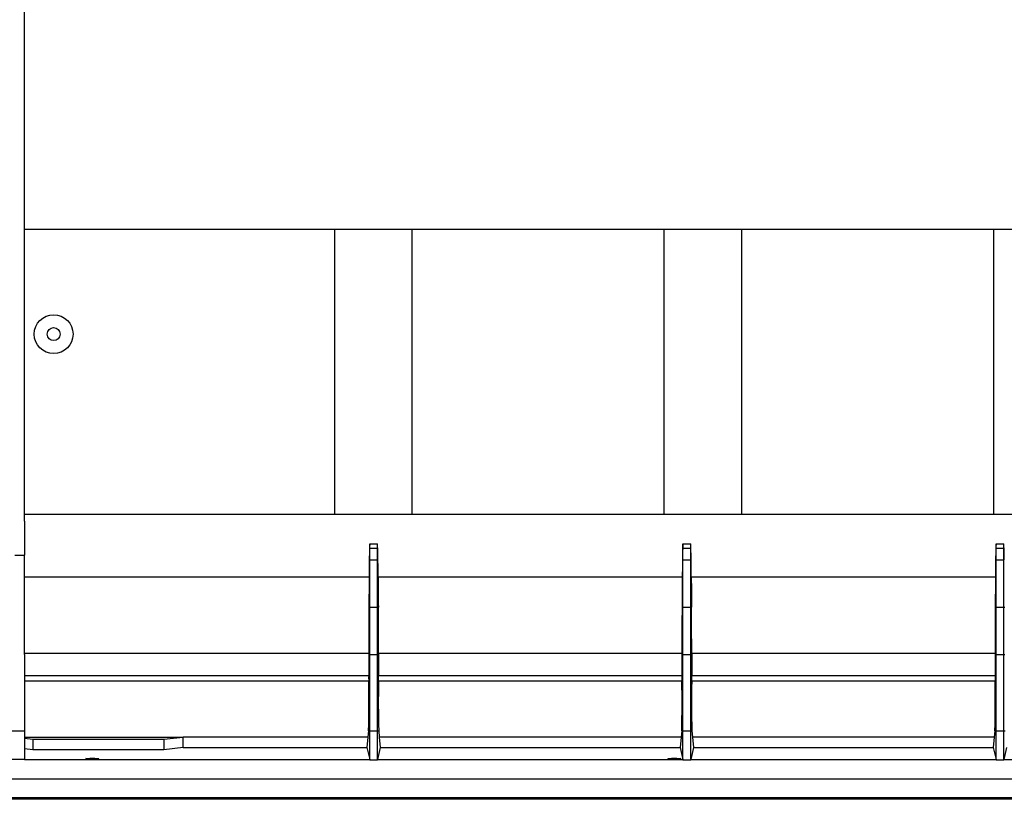
# Model space of a CAD drawing. Extents: x 517 to 1467, y 1864 to 2464.
# Drawn here: x 703 to 957, y 1864 to 2065 of the extents above; entities that cross this region are included whole.
import ezdxf

# ---------------------------------------------------------------- set-up
doc = ezdxf.new("R2010")
doc.units = 0
doc.header["$LTSCALE"] = 11
doc.header["$MEASUREMENT"] = 0
doc.layers.get('0').update_dxf_attribs({"linetype": 'CONTINUOUS'})

msp = doc.modelspace()

# ---------------------------------------------------------------- linework, layer by layer
at = {"linetype": 'Continuous'}
for p, q in [((704.139372, 1935.734438), (704.139372, 2118.699033)), ((1077.089471, 2010.943624), (704.139372, 2010.943624)), ((784.098618, 1937.468327), (784.098618, 2010.943624)), ((804.098618, 1937.468327), (804.098618, 2010.943624)), ((869.098618, 1937.468327), (869.098618, 2010.943624)), ((889.098618, 1937.468327), (889.098618, 2010.943624)), ((954.098618, 1937.468327), (954.098618, 2010.943624)), ((1077.741623, 1937.468327), (704.139372, 1937.468327)), ((704.139372, 1935.734438), (704.139372, 1926.968327)), ((793.139372, 1928.768861), (793.139372, 1929.889638)), ((793.139372, 1929.889638), (795.139372, 1929.889638)), ((795.139372, 1928.768861), (795.139372, 1929.889638)), ((873.889372, 1929.889638), (875.889372, 1929.889638)), ((873.889372, 1928.768861), (873.889372, 1929.889638)), ((875.889372, 1928.768861), (875.889372, 1929.889638)), ((954.639372, 1929.889638), (956.639372, 1929.889638)), ((954.639372, 1928.768861), (954.639372, 1929.889638)), ((956.639372, 1928.768861), (956.639372, 1929.889638)), ((701.624111, 1926.968327), (704.139372, 1926.968327)), ((704.139372, 1913.57415), (704.139372, 1926.968327)), ((793.139372, 1928.768861), (793.091018, 1928.768861)), ((793.139372, 1928.768861), (795.139372, 1928.768861)), ((793.139372, 1925.729919), (793.139372, 1928.768861)), ((795.139372, 1928.768861), (795.187726, 1928.768861)), ((795.139372, 1925.729919), (795.139372, 1928.768861)), ((873.889372, 1928.768861), (873.841018, 1928.768861)), ((873.889372, 1925.729919), (873.889372, 1928.768861)), ((873.889372, 1928.768861), (875.889372, 1928.768861)), ((875.889372, 1928.768861), (875.937726, 1928.768861)), ((875.889372, 1925.729919), (875.889372, 1928.768861)), ((954.639372, 1928.768861), (954.591018, 1928.768861)), ((954.639372, 1925.729919), (954.639372, 1928.768861)), ((954.639372, 1928.768861), (956.639372, 1928.768861)), ((956.639372, 1928.768861), (956.687726, 1928.768861)), ((956.639372, 1925.729919), (956.639372, 1928.768861)), ((793.139372, 1925.729919), (793.019244, 1925.728314)), ((793.139372, 1913.57415), (793.139372, 1925.729919)), ((793.139372, 1925.729919), (795.139372, 1925.729919)), ((795.139372, 1913.57415), (795.139372, 1925.729919)), ((795.139372, 1925.729919), (795.2595, 1925.728314)), ((873.889372, 1925.729919), (873.769244, 1925.728314)), ((873.889372, 1913.57415), (873.889372, 1925.729919)), ((873.889372, 1925.729919), (875.889372, 1925.729919)), ((875.889372, 1913.57415), (875.889372, 1925.729919)), ((875.889372, 1925.729919), (876.0095, 1925.728314)), ((954.639372, 1925.729919), (954.519244, 1925.728314)), ((954.639372, 1913.57415), (954.639372, 1925.729919)), ((954.639372, 1925.729919), (956.639372, 1925.729919)), ((956.639372, 1925.729919), (956.7595, 1925.728314)), ((956.639372, 1913.57415), (956.639372, 1925.729919)), ((704.139372, 1921.399332), (792.980663, 1921.399332)), ((792.965334, 1919.425927), (792.960132, 1918.738506)), ((792.970479, 1920.098421), (792.965334, 1919.425927)), ((792.975584, 1920.756225), (792.970479, 1920.098421)), ((792.980663, 1921.399332), (792.975584, 1920.756225)), ((795.298081, 1921.399332), (873.730663, 1921.399332)), ((795.298081, 1921.399332), (795.303159, 1920.756225)), ((795.303159, 1920.756225), (795.308264, 1920.098421)), ((795.308264, 1920.098421), (795.31341, 1919.425927)), ((795.31341, 1919.425927), (795.318612, 1918.738506)), ((873.715334, 1919.425927), (873.710132, 1918.738506)), ((873.720479, 1920.098421), (873.715334, 1919.425927)), ((873.725584, 1920.756225), (873.720479, 1920.098421)), ((873.730663, 1921.399332), (873.725584, 1920.756225)), ((876.048081, 1921.399332), (954.480663, 1921.399332)), ((876.048081, 1921.399332), (876.053159, 1920.756225)), ((876.053159, 1920.756225), (876.058264, 1920.098421)), ((876.058264, 1920.098421), (876.06341, 1919.425927)), ((876.06341, 1919.425927), (876.068612, 1918.738506)), ((954.465334, 1919.425927), (954.460132, 1918.738506)), ((954.470479, 1920.098421), (954.465334, 1919.425927)), ((954.475584, 1920.756225), (954.470479, 1920.098421)), ((954.480663, 1921.399332), (954.475584, 1920.756225)), ((792.949526, 1917.321591), (792.944114, 1916.59486)), ((792.954865, 1918.036717), (792.949526, 1917.321591)), ((792.960132, 1918.738506), (792.954865, 1918.036717)), ((795.318612, 1918.738506), (795.323879, 1918.036717)), ((795.323879, 1918.036717), (795.329218, 1917.321591)), ((795.329218, 1917.321591), (795.33463, 1916.59486)), ((873.699526, 1917.321591), (873.694114, 1916.59486)), ((873.704865, 1918.036717), (873.699526, 1917.321591)), ((873.710132, 1918.738506), (873.704865, 1918.036717)), ((876.068612, 1918.738506), (876.073879, 1918.036717)), ((876.073879, 1918.036717), (876.079218, 1917.321591)), ((876.079218, 1917.321591), (876.08463, 1916.59486)), ((954.449526, 1917.321591), (954.444114, 1916.59486)), ((954.454865, 1918.036717), (954.449526, 1917.321591)), ((954.460132, 1918.738506), (954.454865, 1918.036717)), ((792.927283, 1914.346406), (792.921419, 1913.57415)), ((792.933009, 1915.107272), (792.927283, 1914.346406)), ((792.938614, 1915.856756), (792.933009, 1915.107272)), ((792.944114, 1916.59486), (792.938614, 1915.856756)), ((795.33463, 1916.59486), (795.34013, 1915.856756)), ((795.34013, 1915.856756), (795.345734, 1915.107272)), ((795.345734, 1915.107272), (795.35146, 1914.346406)), ((795.35146, 1914.346406), (795.357324, 1913.57415)), ((873.677283, 1914.346406), (873.671419, 1913.57415)), ((873.683009, 1915.107272), (873.677283, 1914.346406)), ((873.688614, 1915.856756), (873.683009, 1915.107272)), ((873.694114, 1916.59486), (873.688614, 1915.856756)), ((876.08463, 1916.59486), (876.09013, 1915.856756)), ((876.09013, 1915.856756), (876.095734, 1915.107272)), ((876.095734, 1915.107272), (876.10146, 1914.346406)), ((876.10146, 1914.346406), (876.107324, 1913.57415)), ((954.427283, 1914.346406), (954.421419, 1913.57415)), ((954.433009, 1915.107272), (954.427283, 1914.346406)), ((954.438614, 1915.856756), (954.433009, 1915.107272)), ((954.444114, 1916.59486), (954.438614, 1915.856756)), ((704.139372, 1901.329007), (704.139372, 1913.57415)), ((793.139372, 1913.57415), (792.921419, 1913.57415)), ((793.139372, 1901.329007), (793.139372, 1913.57415)), ((793.139372, 1913.57415), (795.139372, 1913.57415)), ((795.139372, 1901.329007), (795.139372, 1913.57415)), ((795.139372, 1913.57415), (795.357324, 1913.57415)), ((873.889372, 1913.57415), (873.671419, 1913.57415)), ((873.889372, 1913.57415), (875.889372, 1913.57415)), ((873.889372, 1901.329007), (873.889372, 1913.57415)), ((875.889372, 1913.57415), (876.107324, 1913.57415)), ((875.889372, 1901.329007), (875.889372, 1913.57415)), ((954.639372, 1913.57415), (954.421419, 1913.57415)), ((954.639372, 1913.57415), (956.639372, 1913.57415)), ((954.639372, 1901.329007), (954.639372, 1913.57415)), ((956.639372, 1913.57415), (956.857324, 1913.57415)), ((956.639372, 1901.329007), (956.639372, 1913.57415)), ((792.877546, 1901.553641), (704.139372, 1901.553641)), ((792.877546, 1901.553641), (792.877546, 1901.329007)), ((873.627546, 1901.553641), (795.401198, 1901.553641)), ((795.401198, 1901.553641), (795.401198, 1901.329007)), ((873.627546, 1901.553641), (873.627546, 1901.329007)), ((876.151198, 1901.553641), (876.151198, 1901.329007)), ((954.377546, 1901.553641), (876.151198, 1901.553641)), ((954.377546, 1901.553641), (954.377546, 1901.329007)), ((704.139372, 1901.329007), (704.139372, 1881.627467)), ((792.877546, 1901.329007), (792.864134, 1895.839395)), ((793.139372, 1901.329007), (792.877546, 1901.329007)), ((793.139372, 1901.329007), (795.139372, 1901.329007)), ((793.139372, 1881.627467), (793.139372, 1901.329007)), ((795.139372, 1881.627467), (795.139372, 1901.329007)), ((795.139372, 1901.329007), (795.401198, 1901.329007)), ((795.401198, 1901.329007), (795.41461, 1895.839395)), ((873.627546, 1901.329007), (873.614134, 1895.839395)), ((873.889372, 1901.329007), (873.627546, 1901.329007)), ((873.889372, 1881.627467), (873.889372, 1901.329007)), ((873.889372, 1901.329007), (875.889372, 1901.329007)), ((875.889372, 1881.627467), (875.889372, 1901.329007)), ((875.889372, 1901.329007), (876.151198, 1901.329007)), ((876.151198, 1901.329007), (876.16461, 1895.839395)), ((954.377546, 1901.329007), (954.364134, 1895.839395)), ((954.639372, 1901.329007), (954.377546, 1901.329007)), ((954.639372, 1881.627467), (954.639372, 1901.329007)), ((954.639372, 1901.329007), (956.639372, 1901.329007)), ((956.639372, 1881.627467), (956.639372, 1901.329007)), ((956.639372, 1901.329007), (956.901198, 1901.329007)), ((792.864134, 1895.839395), (704.139372, 1895.839395)), ((792.866307, 1894.425182), (704.139372, 1894.425182)), ((873.616307, 1894.425182), (795.412437, 1894.425182)), ((873.614134, 1895.839395), (795.41461, 1895.839395)), ((954.366307, 1894.425182), (876.162437, 1894.425182)), ((954.364134, 1895.839395), (876.16461, 1895.839395)), ((672.247937, 1881.627467), (704.139372, 1881.627467)), ((704.139372, 1881.627467), (704.139372, 1874.200852)), ((792.823175, 1881.659214), (792.686599, 1880.010969)), ((793.139372, 1881.627467), (792.823175, 1881.659214)), ((793.139372, 1874.148889), (793.139372, 1881.627467)), ((793.139372, 1881.627467), (795.139372, 1881.627467)), ((795.139372, 1881.627467), (795.455568, 1881.659214)), ((795.139372, 1874.148889), (795.139372, 1881.627467)), ((795.455568, 1881.659214), (795.592145, 1880.010969)), ((873.573175, 1881.659214), (873.436599, 1880.010969)), ((873.889372, 1881.627467), (873.573175, 1881.659214)), ((873.889372, 1874.148889), (873.889372, 1881.627467)), ((873.889372, 1881.627467), (875.889372, 1881.627467)), ((875.889372, 1881.627467), (876.205568, 1881.659214)), ((875.889372, 1874.148889), (875.889372, 1881.627467)), ((876.205568, 1881.659214), (876.342145, 1880.010969)), ((954.323175, 1881.659214), (954.186599, 1880.010969)), ((954.639372, 1881.627467), (954.323175, 1881.659214)), ((954.639372, 1881.627467), (956.639372, 1881.627467)), ((954.639372, 1874.148889), (954.639372, 1881.627467)), ((956.639372, 1881.627467), (956.955568, 1881.659214)), ((956.639372, 1874.148889), (956.639372, 1881.627467)), ((704.139372, 1880.010969), (744.993474, 1880.010969)), ((704.139372, 1879.711815), (706.250842, 1879.4905)), ((706.250842, 1879.4905), (706.250842, 1876.775752)), ((706.250842, 1879.4905), (740.027902, 1879.4905)), ((740.027902, 1879.4905), (744.993474, 1880.010969)), ((740.027902, 1879.4905), (740.027902, 1876.775752)), ((792.686599, 1880.010969), (744.993474, 1880.010969)), ((744.993474, 1877.296221), (744.993474, 1880.010969)), ((792.686599, 1880.010969), (792.414026, 1877.296221)), ((873.436599, 1880.010969), (795.592145, 1880.010969)), ((795.592145, 1880.010969), (795.864718, 1877.296221)), ((873.436599, 1880.010969), (873.164026, 1877.296221)), ((876.342145, 1880.010969), (876.614718, 1877.296221)), ((954.186599, 1880.010969), (876.342145, 1880.010969)), ((954.186599, 1880.010969), (953.914026, 1877.296221)), ((706.250842, 1876.775752), (704.139372, 1876.997066)), ((740.027902, 1876.775752), (706.250842, 1876.775752)), ((744.993474, 1877.296221), (740.027902, 1876.775752)), ((744.993474, 1877.296221), (792.414026, 1877.296221)), ((792.414026, 1877.296221), (793.135669, 1874.216652)), ((795.864718, 1877.296221), (795.143074, 1874.216652)), ((795.864718, 1877.296221), (873.164026, 1877.296221)), ((873.164026, 1877.296221), (873.885669, 1874.216652)), ((876.614718, 1877.296221), (875.893074, 1874.216652)), ((876.614718, 1877.296221), (953.914026, 1877.296221)), ((953.914026, 1877.296221), (954.635669, 1874.216652)), ((957.364718, 1877.296221), (956.643074, 1874.216652)), ((704.139372, 1874.200852), (674.00488, 1874.200852)), ((704.139372, 1874.216652), (793.135669, 1874.216652)), ((793.139372, 1874.148889), (795.139372, 1874.148889)), ((795.143074, 1874.216652), (873.885669, 1874.216652)), ((873.889372, 1874.148889), (875.889372, 1874.148889)), ((875.893074, 1874.216652), (954.635669, 1874.216652)), ((954.639372, 1874.148889), (956.639372, 1874.148889)), ((956.643074, 1874.216652), (1035.385669, 1874.216652)), ((669.485942, 1869.223504), (1280.7928, 1869.223504)), ((669.485942, 1864.468327), (1280.7928, 1864.468327)), ((1280.301453, 1863.968327), (669.977291, 1863.968327))]:
    msp.add_line(p, q, dxfattribs=at)
for radius in [5, 1.675]:
    msp.add_circle((711.639372, 1983.968327), radius, dxfattribs=at)
for centre, radius, start, end in [((909.086191, 1924.509603), 116.073345, 177.897086, 179.398413), ((679.192552, 1924.509603), 116.073345, 0.601587, 2.102914), ((989.836191, 1924.509603), 116.073345, 177.897086, 179.398413), ((759.942552, 1924.509603), 116.073345, 0.601587, 2.102914), ((1070.586191, 1924.509603), 116.073345, 177.897086, 179.398413), ((840.692552, 1924.509603), 116.073345, 0.601587, 2.102914), ((2637.838901, 1907.122167), 1844.913482, 179.422156, 179.556603), ((-1049.560157, 1907.122167), 1844.913482, 0.443397, 0.577844), ((2718.588901, 1907.122167), 1844.913482, 179.422156, 179.556603), ((-968.810157, 1907.122167), 1844.913482, 0.443397, 0.577844), ((2799.338899, 1907.122167), 1844.91348, 179.422156, 179.556603), ((549.400584, 1888.864704), 243.529212, 358.304498, 1.308342), ((887.063691, 1895.27704), 94.201236, 179.657958, 180.518131), ((1038.876326, 1888.864697), 243.527379, 178.691646, 181.695514), ((701.245424, 1895.276993), 94.170866, 359.481731, 0.342181), ((630.150584, 1888.864704), 243.529212, 358.304498, 1.308342), ((967.813691, 1895.27704), 94.201236, 179.657958, 180.518131), ((1119.626326, 1888.864697), 243.527379, 178.691646, 181.695514), ((781.995424, 1895.276993), 94.170866, 359.481731, 0.342181), ((710.900584, 1888.864704), 243.529212, 358.304498, 1.308342), ((1048.563691, 1895.27704), 94.201236, 179.657958, 180.518131)]:
    msp.add_arc(centre, radius, start, end, dxfattribs=at)
for centre, major_axis, ratio, start_param, end_param in [((793.311347, 1901.553641), (0, 30), 0.017455, 0.3346259003, 0.4342781992), ((794.967396, 1901.553641), (0, 30), 0.017455, -0.4342781992, -0.3346259003), ((874.061347, 1901.553641), (0, 30), 0.017455, 0.3346259003, 0.4342781991), ((875.717396, 1901.553641), (0, 30), 0.017455, -0.4342781992, -0.3346259003), ((954.811347, 1901.553641), (0, 30), 0.017455, 0.3346259003, 0.4342781992), ((956.467396, 1901.553641), (0, 30), 0.017455, -0.4342781992, -0.3346259003), ((793.401198, 1901.553641), (0, 30), 0.017455, 1.1585334541, 1.5707963268), ((794.877546, 1901.553641), (0, 30), 0.017455, -1.5707963268, -1.1585334541), ((874.151198, 1901.553641), (0, 30), 0.017455, 1.1585334541, 1.5707963268), ((875.627546, 1901.553641), (0, 30), 0.017455, -1.5707963268, -1.1585334541), ((954.901198, 1901.553641), (0, 30), 0.017455, 1.1585334541, 1.5707963268), ((792.629744, 1869.223504), (0.502175, 4.999992), 0.017368, -0.1712310802, -0.0506155475), ((795.649, 1869.223504), (-0.502175, 4.999992), 0.017368, 0.0506155475, 0.1712310802), ((873.379744, 1869.223504), (0.502175, 4.999992), 0.017368, -0.1712310802, -0.0506155475), ((876.399, 1869.223504), (-0.502175, 4.999992), 0.017368, 0.0506155475, 0.1712310802), ((954.129744, 1869.223504), (0.502175, 4.999992), 0.017368, -0.1712310802, -0.0506155475), ((957.149, 1869.223504), (-0.502175, 4.999992), 0.017368, 0.0506155475, 0.1712310802)]:
    msp.add_ellipse(centre, major_axis=major_axis, ratio=ratio, start_param=start_param, end_param=end_param, dxfattribs=at)
for centre in [(721.639372, 1874.466201), (871.639372, 1874.466201)]:
    msp.add_ellipse(centre, major_axis=(-1.675, 0), ratio=0.052408, dxfattribs=at)

doc.saveas('drawing.dxf')
